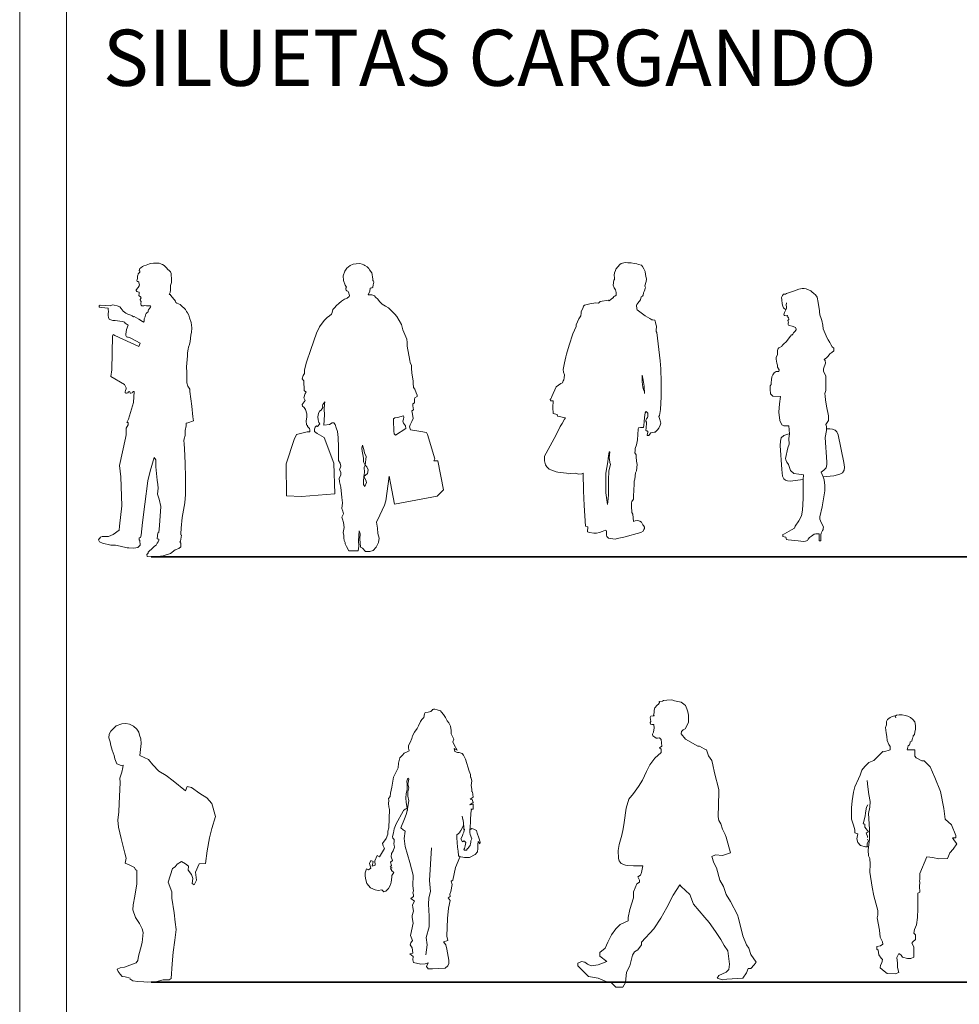
# Model space of a CAD drawing. Units: inches. Extents: x 1431 to 8631, y 1441 to 6707.
# Drawn here: x 3231 to 3783, y 4570 to 5149 of the extents above; entities that cross this region are included whole.
import ezdxf

# ---------------------------------------------------------------- set-up
doc = ezdxf.new("R2010")
doc.units = ezdxf.units.IN
doc.header["$MEASUREMENT"] = 0
doc.layers.add('a_PERS', color=7, linetype='Continuous', lineweight=0)
doc.layers.add('a_TEXTO', color=7, linetype='Continuous', lineweight=0)
doc.styles.add('CA_100_TEXTO', font='ARIAL.TTF', dxfattribs={"height": 20})

# ---------------------------------------------------------------- blocks, each defined once
blk = doc.blocks.new('ca_pers102')
at = {"layer": 'a_PERS'}
blk.add_line((-16.1, 93.78), (-15.05, 94.48), dxfattribs=at)
for points in [[(0.04, 152.45), (-0.98, 151.3), (-2.65, 150.79), (-4.44, 150.66), (-4.83, 149.89), (-5.21, 147.72), (-6.36, 146.56), (-7.13, 145.41), (-8.28, 142.85), (-9.18, 141.32), (-10.59, 139.02), (-11.87, 136.97), (-12.25, 135.3), (-13.28, 133), (-14.17, 131.21), (-14.17, 129.67), (-13.92, 128.91), (-13.72, 128.11)], [(22.18, 112.49), (22.18, 114.31), (21.57, 116.13), (19.38, 123.33), (18.05, 125.64), (17.32, 126.61), (15.62, 127.09), (14.65, 127.21), (13.04, 127.75), (12.72, 129.55), (14.51, 128.52), (12.59, 131.59), (11.82, 133.38), (12.46, 135.05), (10.92, 138.12), (10.8, 140.17), (10.41, 142.73), (9.52, 144.52), (8.49, 145.8), (7.6, 147.72), (6.44, 149.51), (5.29, 150.79), (4.65, 151.68), (2.73, 152.2), (1.32, 152.71), (0.42, 152.71), (-0.34, 152.45)], [(-13.72, 128.11), (-15.36, 127.34), (-16.63, 126.7), (-17.69, 125.64), (-19.28, 123.95), (-20.02, 120.99), (-20.34, 118.23), (-22.99, 112.62), (-23.94, 106.8), (-24.69, 103.31), (-25, 101.4), (-25.96, 100.13), (-25.74, 98.86)], [(-16.23, 80.92), (-17.4, 81.8), (-18.74, 82.89), (-16.55, 88.11), (-15.46, 90.66), (-14.98, 92.84), (-14.61, 95.51), (-14, 98.78), (-14.49, 101.57), (-14.49, 104.12), (-14, 106.43), (-14.61, 108.61), (-14, 111.4), (-14.61, 112.13), (-15.22, 110.31), (-14.98, 108.37), (-14.98, 105.46), (-15.46, 102.79), (-15.7, 100.6), (-15.46, 97.69), (-15.22, 95.63), (-14.85, 93.08)], [(23.03, 104), (23.03, 105.58), (22.66, 107.76), (23.03, 110.55), (22.42, 112.74)], [(-25.74, 98.86), (-25.85, 97.17), (-25.74, 95.16), (-25.32, 93.57), (-25.26, 93.6)], [(22.54, 93.81), (23.75, 93.93), (23.88, 96.84), (21.93, 96.36), (23.88, 97.81), (23.27, 99.63), (22.06, 99.75)], [(22.15, 99.74), (22.66, 100.12), (23.75, 100.97), (23.39, 104)], [(-25.26, 93.59), (-25.8, 82.91), (-26.28, 80.93), (-26.28, 79.09), (-27.37, 76.64), (-29.55, 73.65), (-29.07, 72.36), (-28.19, 70.72), (-31.17, 65.86), (-32.64, 66.66), (-33.97, 63.46), (-33.84, 60.93), (-35.44, 60.39), (-34.91, 63.06), (-36.24, 63.73), (-37.04, 62), (-36.38, 59.19), (-37.71, 58.13), (-38.91, 58.79), (-39.58, 56.53), (-39.71, 54.53), (-39.31, 52.26), (-38.65, 50.12), (-36.51, 47.59), (-33.84, 46.39), (-31.97, 45.99), (-29.84, 46.52), (-28.63, 45.32), (-27.43, 45.59), (-25.96, 47.32), (-24.76, 49.32), (-24.36, 50.92), (-23.96, 53.86), (-23.96, 54.79), (-23.29, 55.99), (-22.89, 56.66), (-24.23, 57.86), (-23.96, 57.86), (-24.76, 58.93), (-23.83, 59.33), (-24.9, 59.73), (-24.23, 60.79), (-24.76, 62.66), (-23.56, 63.73), (-24.36, 65.86), (-24.1, 67.86), (-23.16, 69.33), (-23.03, 69.87), (-22.6, 71.01), (-22.39, 71.49), (-22.4, 71.48)], [(-22.39, 71.43), (-22.53, 72.8), (-22.74, 73.42), (-22.53, 74.8), (-22.67, 75.97), (-23.43, 76.86), (-23.63, 77.82), (-22.94, 80.02), (-22.53, 82.36), (-21.5, 85.25), (-17.32, 92.61), (-17.06, 93.15)], [(-17.06, 93.15), (-16.1, 93.78)], [(22.09, 82.35), (22.21, 87.34), (22.53, 91.58), (22.91, 93.6)], [(18.11, 84.07), (18.2, 85.99), (17.35, 89.68)], [(17.91, 87.59), (18.29, 83.3), (18.42, 81.97), (18.67, 82.09)], [(18.21, 84.24), (16.5, 81.31), (15.93, 80.45), (16.06, 80.07)], [(18.67, 82.09), (18.32, 80.35), (17.82, 79.1), (17.57, 78.1), (16.57, 76.34), (17.57, 74.72), (18.57, 75.34), (19.57, 74.22), (19.2, 72.34), (18.7, 70.84), (18.32, 70.21), (18.82, 69.71), (19.83, 69.84), (20.58, 70.84), (20.95, 70.96), (21.33, 71.59), (21.7, 72.09), (22.08, 72.46), (22.21, 73.72), (22.46, 74.34), (22.46, 75.34), (22.96, 76.34), (22.08, 78.97), (21.83, 80.22), (21.83, 81.6), (21.95, 82.23)], [(21.76, 65.55), (24.95, 67.15), (26.43, 68.86), (26.55, 70.79), (26.66, 73.3), (26.77, 74.89), (27.68, 73.52), (28.03, 74.55), (27.11, 76.94), (26.09, 79.67), (25.75, 81.38), (24.27, 82.06), (23.01, 82.52), (22.22, 81.83)], [(-16.23, 80.92), (-16.75, 76.53), (-16.08, 71.84), (-13.4, 62.47), (-11.39, 55.11), (-11.61, 48.86), (-11.16, 45.96), (-11.61, 44.62), (-11.16, 43.51), (-11.16, 42.61), (-12.73, 41.28), (-10.72, 39.71), (-11.83, 37.71), (-11.61, 36.14), (-11.16, 33.91), (-12.06, 31.46), (-12.06, 30.12), (-11.39, 26.77), (-12.95, 19.63), (-11.83, 16.73), (-12.73, 15.39), (-13.17, 14.06), (-12.06, 12.27), (-11.83, 10.93), (-11.61, 9.15), (-13.4, 8.92), (-11.39, 7.36), (-11.61, 5.35), (-11.16, 3.79), (-6.92, 2.68), (-4.47, 2.9), (-2.6, 3.52), (-3.57, 1.34), (-2.68, 0), (0, 0), (3.57, 0.22), (7.37, 0.45), (8.93, 1.78), (9.6, 3.12), (9.43, 5.02)], [(16.06, 80.07), (14.13, 78.87), (14.13, 77.05), (14.36, 74.32), (14.7, 71.47), (15.04, 69.08), (15.15, 66.69), (15.61, 66.12), (18.68, 65.55), (21.76, 65.55)], [(-4.02, 8.26), (-3.13, 14.06), (-3.8, 18.52), (-2.01, 24.77), (-2.01, 31.01), (-2.46, 37.93), (-2.23, 41.72), (-1.34, 45.52), (-1.79, 51.99), (-0.67, 71.17)], [(16.08, 65.6), (13.4, 59.57), (11.83, 52.21), (10.94, 51.54), (11.39, 49.53), (10.72, 45.52), (10.05, 43.95), (10.27, 42.61), (9.15, 41.72), (10.27, 40.16), (9.38, 35.7), (8.71, 29.67), (8.26, 19.19), (8.93, 16.73), (6.48, 15.84), (7.81, 14.06), (8.26, 11.6), (9.43, 5.02)]]:
    blk.add_lwpolyline(points, dxfattribs=at)
blk = doc.blocks.new('ca_pers103')
at = {"layer": 'a_PERS'}
for points in [[(2.27, 151.55), (0.71, 151.21), (-0.51, 150.54), (-2.07, 149.43), (-2.63, 148.32), (-2.74, 146.32), (-3.18, 144.76), (-2.96, 141.65), (-2.52, 139.42), (-2.29, 136.98), (-1.29, 134.75), (-0.62, 133.53), (-0.62, 131.54), (-4.23, 130.46), (-4.78, 130.62), (-10.19, 125.21), (-13.02, 124.04), (-15.49, 121.84), (-17.14, 119.64), (-18.24, 116.62), (-19.1, 114.46)], [(13.04, 139.74), (13.84, 140.54), (14.06, 141.98), (14.28, 143.65), (14.28, 145.87), (13.95, 148.1), (12.84, 149.43), (11.5, 150.66), (9.83, 151.32), (8.28, 151.77), (6.5, 152.1), (4.72, 152.1), (3.27, 151.99), (2.49, 151.43), (2.71, 150.43)], [(11.28, 136.31), (12.17, 136.64), (12.39, 137.64), (12.61, 138.42), (12.95, 139.2), (13.04, 139.74)], [(-14.12, 113.6), (-13.57, 109.76), (-13.02, 105.36), (-12.19, 101.25), (-12.47, 97.95), (-13.29, 94.11), (-13, 91.18), (-12.74, 84.77), (-12.74, 81.2), (-12.74, 79.01), (-13.46, 72.58), (-13.32, 69.33), (-12.5, 67.68), (-12.22, 64.39), (-12.5, 59.72), (-11.12, 50.93), (-10.03, 45.72), (-7.83, 37.2), (-7.83, 34.46), (-8.1, 32.81), (-6.73, 25.67), (-6.46, 21.55), (-5.08, 18.81), (-4.81, 17.44), (-6.18, 16.34), (-8.38, 16.06), (-8.38, 14.41), (-7.55, 13.87), (-7.28, 11.12), (-5.91, 9.2), (-5.08, 8.37), (-5.36, 6.45), (-6.18, 5.08), (-6.46, 3.43), (-3.98, 1.51), (-2.33, 0.14), (2.33, -0.14), (4.53, 0.69), (3.71, 3.71), (3.71, 6.18), (3.43, 9.47), (4.53, 11.94), (5.91, 10.85), (6.73, 9.75), (9.75, 8.92), (11.67, 8.92), (13.32, 9.75), (13.32, 15.79), (12.22, 17.98), (12.77, 18.81), (14.42, 20.18), (14.42, 22.93), (13.32, 23.75), (13.87, 25.95), (14.97, 28.69), (15.52, 33.09), (15.79, 38.03), (15.79, 43.24), (15.79, 47.36), (16.89, 47.91), (16.62, 51.48), (16.89, 53.68), (16.62, 54.5), (16.89, 55.33), (16.89, 58.9), (21.01, 68.78), (24.61, 68.27), (27.9, 67.44), (33.12, 67.72), (33.67, 69.09), (34.5, 71.01), (36.42, 73.21), (38.62, 76.23), (37.24, 78.15), (36.14, 79.8), (38.07, 79.8), (38.07, 81.17), (35.59, 87.49), (31.75, 90.78), (30.93, 97.13), (29.01, 107.01), (25.71, 115.25), (22.97, 121.56), (19.39, 125.13), (18.02, 125.13), (14.72, 126.78), (13.9, 127.88), (13.9, 131.64), (9.54, 131.64), (10.06, 133.97), (10.83, 134.53), (11.17, 135.64), (11.26, 136.3)], [(-19.1, 114.46), (-21.26, 109.76), (-22.08, 106.74), (-22.91, 101.52), (-23.18, 97.4), (-23.18, 90.81), (-22.08, 87.24), (-21.26, 84.5), (-21.26, 82.85), (-19.61, 82.3)], [(-14.65, 82.8), (-14.39, 82.85), (-13.29, 83.4), (-15.49, 86.14), (-15.49, 87.79), (-16.31, 88.07), (-15.77, 90.26), (-15.22, 92.73), (-14.94, 94.38), (-14.67, 96.85), (-14.39, 97.95), (-13.57, 99.32)], [(-19.61, 82.3), (-20.16, 79.28), (-19.61, 77.08), (-17.96, 75.44), (-14.94, 74.61), (-13.84, 74.61), (-14.12, 75.16), (-14.12, 76.53), (-13.29, 77.91), (-13.84, 79.01)], [(-14.67, 82.85), (-13.84, 80.65), (-13.84, 80.1)]]:
    blk.add_lwpolyline(points, dxfattribs=at)

msp = doc.modelspace()

# ---------------------------------------------------------------- linework, layer by layer
at = {"layer": 'a_PERS'}
for points in [[(3278.12, 4981.16), (3284, 4980.86), (3285.34, 4981.45), (3286.3, 4981.16), (3288.16, 4980.71), (3289.72, 4980.19), (3290.54, 4979.22), (3291.73, 4977.74), (3293.14, 4976.55), (3294.41, 4975.88), (3296.12, 4975.29), (3296.94, 4974.92), (3297.75, 4974.4), (3298.2, 4974.62), (3300.88, 4973.06), (3303.03, 4971.65), (3303.63, 4971.27), (3304, 4971.72), (3304, 4973.13), (3304.52, 4974.4), (3304.74, 4975.51), (3305.19, 4976.33), (3305.71, 4976.85), (3306.38, 4977.29), (3306.31, 4977.81), (3306.53, 4978.48), (3307.2, 4979.22), (3307.79, 4980.04), (3307.87, 4980.49), (3307.79, 4980.79), (3306.27, 4980.86), (3305.27, 4980.82), (3304.47, 4980.9), (3303.7, 4980.86), (3303.05, 4980.78), (3302.48, 4980.86), (3302.36, 4980.97), (3302.13, 4981.28), (3302.02, 4981.85), (3301.98, 4982.5), (3302.13, 4983.04), (3302.21, 4983.31), (3301.9, 4983.77), (3301.71, 4984.26), (3301.68, 4984.61), (3301.98, 4985.1), (3302.21, 4985.33), (3302.1, 4985.56), (3302.02, 4985.91), (3301.64, 4986.21), (3301.18, 4986.48), (3300.95, 4986.86), (3300.87, 4987.21), (3301.14, 4987.71), (3301.14, 4988.13), (3301.1, 4988.55), (3301.1, 4988.85), (3300.3, 4988.97), (3299.72, 4989.24), (3299.22, 4989.77), (3299.38, 4990.12), (3300.45, 4991.51), (3301.02, 4992.62), (3301.23, 4993.07), (3300.87, 4994.33), (3300.91, 4994.95), (3300.45, 4995.11), (3299.95, 4995.11), (3299.68, 4995.41), (3299.72, 4995.76), (3299.87, 4996.06), (3299.99, 4997.02), (3300.1, 4997.82), (3300.1, 4998.28), (3300.26, 4998.74), (3300.41, 4999.13), (3300.56, 4999.7), (3300.87, 5000), (3301.37, 5000.62), (3301.49, 5001.25), (3301.02, 5001.56), (3301.21, 5002.18), (3301.52, 5002.8), (3301.98, 5003.23), (3303, 5003.88), (3303.72, 5004.31), (3305.11, 5004.69), (3307.19, 5005.56), (3307.87, 5005.72), (3309.57, 5005.96), (3310.44, 5005.96), (3311.58, 5005.9), (3312.73, 5005.81), (3313.7, 5005.53), (3314.19, 5005.29), (3314.86, 5005.01), (3315.68, 5004.47), (3316.28, 5003.95), (3317.05, 5003.18), (3317.94, 5002.21), (3318.66, 5001.47), (3319.4, 5000.87), (3319.85, 4999.86), (3320.12, 4995.8), (3319.97, 4994.49), (3319.49, 4992.79), (3319.39, 4991.39), (3319.39, 4990.03), (3319.24, 4988.62), (3318.76, 4987.4), (3319.19, 4987.4), (3319.58, 4986.92), (3322.31, 4983.45), (3322.51, 4982.67), (3323.24, 4982.43), (3324.16, 4981.94), (3325.18, 4981.51), (3326.3, 4980.44), (3327.42, 4979.52), (3328.24, 4978.64), (3328.92, 4977.52), (3329.51, 4976.7), (3330.28, 4975.24), (3330.72, 4973.79), (3331.64, 4971.05), (3331.77, 4969.35), (3332.05, 4967.85), (3331.77, 4965.2), (3331.5, 4963.71), (3331.16, 4961.6), (3331.03, 4959.9), (3330.62, 4958), (3330.07, 4956.57), (3329.8, 4955.28), (3329.39, 4953.24), (3329.53, 4951.34), (3328.85, 4944.91), (3328.99, 4941.58), (3329.05, 4935.53), (3329.67, 4933.49), (3330.75, 4931.86), (3330.89, 4930.5), (3332.04, 4921.9), (3332.59, 4915.65), (3333.06, 4913.2), (3329.73, 4912.12), (3328.64, 4911.85), (3328.64, 4910.31), (3328.17, 4907.53), (3328.17, 4904.61), (3327.49, 4902.7), (3327.21, 4901.62), (3327.42, 4899.71), (3327.76, 4896.79), (3328.03, 4888.34), (3328.37, 4879.72), (3328.3, 4869.9), (3327.9, 4865.01), (3326.33, 4856.42), (3325.78, 4850.1), (3325.58, 4846.84), (3325.51, 4846.13), (3325.85, 4846.07), (3325.44, 4842.46), (3324.89, 4842.19), (3325.51, 4841.38), (3325.51, 4839.07), (3324.28, 4838.12), (3322.24, 4837.37), (3319.39, 4835.19), (3315.17, 4833.9), (3310.68, 4833.22), (3305.72, 4833.5), (3305.65, 4834.65), (3305.99, 4835.06), (3306.4, 4835.47), (3306.4, 4836.08), (3306.94, 4836.62), (3308.44, 4837.91), (3310, 4839.54), (3311.09, 4840.22), (3311.57, 4841.31), (3312.18, 4842.19), (3312.52, 4843.01), (3312.52, 4843.69), (3311.57, 4843.89), (3312.11, 4847.43), (3312.52, 4847.56), (3313.06, 4851.64), (3313.87, 4862.89), (3312.85, 4867.1), (3311.9, 4870.09), (3312.17, 4873.69), (3311.97, 4875.73), (3311.63, 4878.38), (3310.88, 4886.23), (3310.81, 4890.24), (3309.93, 4891.6), (3307.55, 4883.58), (3306.05, 4878.01), (3304.41, 4864.24), (3302.98, 4853.51), (3302.23, 4846.05), (3301.89, 4844.55), (3301.07, 4844.49), (3301.07, 4843.33), (3301.48, 4842.86), (3301.69, 4840.14), (3300.26, 4838.78), (3297.88, 4838.37), (3294.89, 4838.58), (3293.93, 4838.64), (3289.87, 4839.53), (3287.15, 4840.08), (3284.33, 4840.08), (3279.55, 4841.27), (3277.82, 4842.03), (3277.27, 4842.79), (3277.16, 4843.33), (3277.6, 4843.77), (3278.03, 4844.31), (3278.25, 4844.85), (3279.23, 4845.18), (3283.03, 4845.29), (3285.74, 4846.37), (3289.22, 4848.98), (3289.54, 4851.36), (3290.96, 4863.19), (3290.3, 4880.28), (3289.54, 4886.9), (3293.02, 4902.96), (3293.45, 4904.91), (3293.34, 4907.74), (3293.45, 4908.82), (3294.65, 4910.88), (3294.54, 4912.18), (3293.86, 4912.21), (3294.84, 4914.23), (3297.7, 4924.06), (3298.19, 4930.51), (3297.63, 4930.44), (3297.21, 4930.09), (3296.93, 4929.74), (3296.24, 4929.4), (3295.82, 4929.54), (3295.47, 4930.23), (3295.26, 4930.44), (3294.84, 4930.16), (3294.42, 4929.74), (3293.66, 4929.4), (3293.24, 4929.4), (3292.89, 4929.67), (3292.82, 4930.3), (3293.1, 4931.07), (3293.45, 4931.97), (3293.38, 4932.6), (3293.17, 4932.95), (3292.4, 4934.62), (3284.31, 4939.36), (3285.07, 4943.16), (3285.35, 4963.1), (3285.77, 4964.01), (3286.74, 4963.45), (3300.83, 4956.97), (3301.67, 4958.92), (3296.24, 4961.73), (3295.3, 4962.26), (3294.54, 4962.31), (3294.18, 4962.4), (3293.64, 4962.53), (3293.28, 4963.29), (3293.24, 4964.06), (3293.64, 4966.88), (3294.54, 4969.52), (3292.92, 4970.53), (3292.35, 4971.15), (3291.22, 4971.59), (3289.66, 4971.72), (3288.34, 4971.91), (3286.9, 4972.09), (3285.58, 4972.22), (3283.76, 4972.72), (3283.38, 4972.97), (3283.07, 4973.97), (3282.88, 4975.1), (3282.76, 4975.85), (3282.76, 4976.48), (3283.01, 4977.11), (3282.94, 4977.67), (3282.88, 4978.42), (3282.76, 4979.05), (3282.76, 4979.49), (3278.87, 4979.8), (3277.8, 4979.99), (3277.49, 4980.3), (3277.49, 4980.74), (3278.12, 4981.16)], [(3409.85, 4903.36), (3415.53, 4888.27), (3416.06, 4870.33), (3396.44, 4868.75), (3387.69, 4869.1), (3387.51, 4887.92), (3392.24, 4902.27), (3393.47, 4905.18), (3399.86, 4906.71), (3401.43, 4906.71), (3401.43, 4907.95), (3401.26, 4908.74), (3400.03, 4909.88), (3400.03, 4910.4), (3399.41, 4910.89), (3399.24, 4913.17), (3399.59, 4915.44), (3399.5, 4917.28), (3398.8, 4919.91), (3398.01, 4921.13), (3397.14, 4921.83), (3396.88, 4922.79), (3398.54, 4925.16), (3397.93, 4926.73), (3398.54, 4929.36), (3399.15, 4930.14), (3398.1, 4931.11), (3397.92, 4936.75), (3396.79, 4937.97), (3397.4, 4939.9), (3398.27, 4940.95), (3398.19, 4943.22), (3399.41, 4947.69), (3402.04, 4955.12), (3405.24, 4964.64), (3406.97, 4968.53), (3409.78, 4972.23), (3411.52, 4973.97), (3412.84, 4974.94), (3414.17, 4975.92), (3414.44, 4976.96), (3414.86, 4978.56), (3415.77, 4979.67), (3416.95, 4980.99), (3418.34, 4982.24), (3419.94, 4983.49), (3421.68, 4984.67), (3423.35, 4985.37), (3424.53, 4986.34), (3424.74, 4986.97), (3424.18, 4988.91), (3423.97, 4989.26), (3423.07, 4989.54), (3422.72, 4990.09), (3422.44, 4990.65), (3422.51, 4991.27), (3422.86, 4991.76), (3422.16, 4992.94), (3421.05, 4995.74), (3420.98, 4998.52), (3421.89, 5001.16), (3423.14, 5002.9), (3425.02, 5004.43), (3426.76, 5005.33), (3428.63, 5005.54), (3430.72, 5005.68), (3432.11, 5005.33), (3433.02, 5004.99), (3433.78, 5004.5), (3435.1, 5003.67), (3436.01, 5002.76), (3436.49, 5001.93), (3437.74, 5000.26), (3438.09, 4999.22), (3438.23, 4997.69), (3438.3, 4996.72), (3438.3, 4995.53), (3438.72, 4995.53), (3438.93, 4994.7), (3438.65, 4993.1), (3438.37, 4991.78), (3437.74, 4991.3), (3436.91, 4991.23), (3436.7, 4989.49), (3435.59, 4987.33), (3437.88, 4987.33), (3439.41, 4986.71), (3440.04, 4985.94), (3441.29, 4984.69), (3442.26, 4983.3), (3443.79, 4981.77), (3445.74, 4980.66), (3447.55, 4979.62), (3449.15, 4978.09), (3451.3, 4975.87), (3452.49, 4974.62), (3455.23, 4969.78), (3456.06, 4966.79), (3458.36, 4961.3), (3458.5, 4959.22), (3458.5, 4957.06), (3460.1, 4948.61), (3460.38, 4947.5), (3461.14, 4945.7), (3461.14, 4943.89), (3461.28, 4941.39), (3461.63, 4938.88), (3462.12, 4936.8), (3462.12, 4935.34), (3462.19, 4932.84), (3463.02, 4931.8), (3463.93, 4929.74), (3464.41, 4928.21), (3464.48, 4927.52), (3463.02, 4926.68), (3462.81, 4925.99), (3462.88, 4924.94), (3462.95, 4923.76), (3461.98, 4923.14), (3461.84, 4922.09), (3462.05, 4920.84), (3462.26, 4919.66), (3461.28, 4919.04), (3461.63, 4917.16), (3462.05, 4914.56), (3461.35, 4912.89), (3460.8, 4911.64), (3460.38, 4910.95), (3460.03, 4909.77), (3460.59, 4907.96), (3466.5, 4906.85), (3469.98, 4906.29), (3470.53, 4905.25), (3474.87, 4890.89), (3474.33, 4889.8), (3476.51, 4889.66), (3479.91, 4872.64), (3476.1, 4868.96), (3451.16, 4864.33), (3448.02, 4880.67), (3447.34, 4876.18), (3446.11, 4866.1), (3445.29, 4863.65), (3442.57, 4857.79), (3440.52, 4853.71), (3441.04, 4850.05), (3441.39, 4847.08), (3442.09, 4844.28), (3441.74, 4841.65), (3440.25, 4838.94), (3438.5, 4837.01), (3436.66, 4836.49), (3434.12, 4836.49), (3432.29, 4838.33), (3431.15, 4839.03), (3430.71, 4843.84), (3430.97, 4846.81), (3430.62, 4847.95), (3430.45, 4848.65), (3430.01, 4842.61), (3430.1, 4839.46), (3429.75, 4836.84), (3424.32, 4836.84), (3422.83, 4839.29), (3422.13, 4840.86), (3422.13, 4841.65), (3421.52, 4842.96), (3421.43, 4844.36), (3421.25, 4845.85), (3420.99, 4847.51), (3421.6, 4850.58), (3421.08, 4853.55), (3420.55, 4855.39), (3420.2, 4856.61), (3421.08, 4858.63), (3420.73, 4860.2), (3420.2, 4861.6), (3420.47, 4865.01), (3420.11, 4868.16), (3419.5, 4874.15), (3418.8, 4877.39), (3418.54, 4879.49), (3419.67, 4881.24), (3419.5, 4883.07), (3418.89, 4884.47), (3419.59, 4886.49), (3419.15, 4888.41), (3418.19, 4889.81), (3418.27, 4897.64), (3418.09, 4903.33), (3417.65, 4906.92), (3416.78, 4909.1), (3416.25, 4911.12), (3415.38, 4911.99), (3414.49, 4912.11), (3412.83, 4911.06), (3409.59, 4910.71), (3410.02, 4916.66), (3409.85, 4920.16), (3409.94, 4923.05), (3410.2, 4924.36), (3408.97, 4922.78), (3408.71, 4922), (3408.97, 4921.03), (3408.01, 4919.55), (3407.13, 4918.85), (3406.52, 4917.62), (3406, 4915.52), (3406.26, 4913.86), (3406.7, 4912.28), (3407.31, 4911.41), (3405.82, 4909.83), (3405.29, 4910.18), (3404.51, 4909.4), (3404.07, 4908.35), (3404.16, 4907.03), (3405.73, 4905.72), (3409.85, 4903.36)], [(3562.82, 4981.15), (3565.86, 4982.04), (3569.51, 4982.59), (3571.09, 4982.32), (3571.09, 4982.32), (3571.99, 4983.35), (3576.95, 4984.18), (3577.29, 4983.69), (3579.5, 4985.41), (3579.91, 4985.57), (3579.86, 4986.06), (3580.39, 4986.55), (3580.93, 4986.64), (3581.32, 4987.08), (3581.46, 4987.74), (3581.32, 4988.71), (3581.01, 4990.22), (3580.26, 4991.32), (3579.69, 4992.96), (3580.04, 4995.94), (3580.4, 4996.34), (3580.4, 4997.27), (3580.22, 4998.77), (3580.48, 5000.1), (3580.93, 5001.6), (3581.19, 5002.4), (3583.5, 5005.15), (3584.34, 5005.69), (3585.84, 5006.13), (3587, 5006.22), (3588.32, 5006.17), (3589.56, 5006.17), (3590.23, 5006.13), (3591.95, 5005.77), (3593.46, 5005.42), (3594.56, 5005.11), (3596.25, 5004.62), (3596.95, 5003.83), (3597.66, 5002.59), (3598.42, 5000.91), (3598.72, 4999.23), (3598.9, 4998.17), (3599.17, 4996.49), (3599.08, 4995.03), (3598.28, 4992.54), (3598.53, 4992.05), (3598.56, 4991.66), (3598.53, 4991.16), (3598.28, 4990.13), (3597.89, 4989.21), (3597.5, 4988.43), (3597.18, 4987.16), (3596.97, 4986.55), (3596.54, 4986.2), (3596.15, 4986.02), (3595.72, 4984.38), (3594.91, 4983.38), (3594.13, 4982.46), (3593.63, 4981.68), (3593.34, 4981.19), (3593.34, 4981.05), (3593.45, 4980.44), (3593.56, 4979.8), (3593.63, 4978.99), (3593.66, 4978.39), (3598.46, 4974.89), (3601.19, 4973.37), (3601.76, 4972.98), (3602.44, 4972.66), (3603, 4972.48), (3604.07, 4972.34), (3604.28, 4971.84), (3604.53, 4970.95), (3604.71, 4969.96), (3605.06, 4968.9), (3605.06, 4968.12), (3604.85, 4967.09), (3604.88, 4965.64), (3605.27, 4965.07), (3607.2, 4948.56), (3607.59, 4943.7), (3607.88, 4935.93), (3607.87, 4927.24), (3607.48, 4919.96), (3606.9, 4916.26), (3606.5, 4915.75), (3606.9, 4914.58), (3607.42, 4912.54), (3607.62, 4911.78), (3607.5, 4911.18), (3607.26, 4910.57), (3606.54, 4908.96), (3605.61, 4907.87), (3604.97, 4907.19), (3604.33, 4906.63), (3603.77, 4906.55), (3602.64, 4906.31), (3601.68, 4906.11), (3601, 4905.11), (3600.56, 4904.67), (3600.07, 4904.51), (3599.83, 4904.59), (3599.67, 4904.75), (3599.75, 4905.75), (3599.99, 4906.39), (3600.11, 4906.59), (3599.99, 4907.07), (3599.71, 4907.19), (3599.43, 4907.39), (3599.03, 4907.47), (3598.87, 4907.47), (3598.79, 4907.71), (3598.79, 4908.2), (3599.03, 4908.56), (3599.15, 4912.41), (3598.91, 4912.97), (3598.87, 4913.53), (3599.27, 4914.37), (3599.75, 4915.09), (3600.07, 4915.82), (3600.11, 4917.7), (3599.27, 4918.5), (3598.95, 4918.78), (3598.75, 4918.58), (3598.47, 4917.82), (3598.31, 4916.54), (3598.03, 4915.13), (3597.87, 4912.53), (3597.63, 4910.68), (3597.55, 4909.28), (3595.7, 4909.24), (3594.74, 4909.16), (3594.46, 4909.04), (3594.42, 4908.4), (3593.89, 4902.07), (3593.42, 4899.01), (3592.63, 4896.96), (3592.48, 4895.79), (3592.32, 4894.45), (3593.11, 4893.19), (3593.11, 4892.09), (3593.18, 4891.54), (3593.42, 4890.13), (3593.42, 4889.42), (3593.73, 4887.46), (3593.28, 4883.85), (3592.83, 4882.59), (3592.32, 4878.91), (3592.02, 4877.75), (3592.07, 4875.98), (3591.6, 4868.92), (3591.53, 4867.15), (3590.54, 4865.74), (3590.4, 4865.1), (3590.33, 4863.13), (3590.61, 4859.31), (3591.24, 4858.39), (3591.63, 4854.13), (3592.62, 4854.44), (3594.08, 4854.63), (3595.26, 4854.26), (3596.21, 4853.72), (3596.71, 4852.95), (3597.07, 4852.08), (3597.53, 4851.63), (3598.12, 4850.77), (3597.98, 4849.86), (3597.76, 4849.27), (3597.35, 4848.41), (3595.94, 4847.55), (3585.84, 4844.88), (3583.94, 4844.49), (3581.9, 4844.05), (3580.82, 4843.67), (3576.95, 4844.18), (3575.87, 4845.19), (3575.74, 4846.02), (3575.68, 4847.29), (3575.68, 4848.11), (3575.55, 4848.81), (3575.23, 4848.94), (3573.2, 4848.11), (3571.61, 4847.54), (3569.77, 4847.1), (3568.37, 4847.1), (3565.76, 4847.67), (3565.19, 4847.73), (3564.62, 4847.92), (3564.81, 4850.91), (3563.41, 4851.35), (3562.67, 4863.37), (3562.27, 4872.14), (3562.07, 4882.51), (3561.17, 4882.01), (3559.37, 4881.91), (3557.28, 4882.41), (3554.58, 4882.21), (3553.59, 4882.11), (3552.19, 4882.41), (3547.2, 4883.11), (3546.1, 4883.31), (3544.61, 4883.9), (3542.91, 4884.4), (3542.11, 4884.9), (3540.62, 4886.1), (3539.82, 4887.39), (3539.22, 4889.69), (3539.32, 4892.48), (3540.32, 4894.17), (3544.87, 4902.92), (3547.19, 4906.92), (3548.55, 4909.8), (3549.75, 4911.71), (3551.11, 4914.11), (3551.59, 4914.99), (3546.95, 4915.95), (3546.63, 4916.91), (3544.31, 4917.47), (3544.27, 4921.04), (3544.37, 4925.04), (3543.35, 4924.89), (3542.73, 4925.04), (3542.53, 4925.71), (3543.09, 4926.22), (3543.4, 4926.84), (3543.5, 4927.5), (3546.12, 4933.22), (3548.95, 4935.22), (3549.77, 4935.58), (3550.08, 4936.2), (3550.23, 4936.71), (3550.69, 4937.38), (3550.85, 4938.41), (3551.05, 4940.31), (3550.54, 4941.72), (3550.18, 4943.36), (3551.06, 4947.36), (3551.78, 4950.75), (3552.29, 4952.49), (3553.84, 4957.71), (3555.99, 4964.38), (3557.8, 4968.62), (3557.8, 4969.54), (3559.39, 4973.24), (3560.67, 4974.98), (3560.88, 4976.47), (3560.83, 4977.45), (3561.8, 4979.19), (3562.27, 4980.58), (3562.82, 4981.15)], [(3681.19, 4844.86), (3681.43, 4843.55), (3682.46, 4843.23), (3688.41, 4842.6), (3691.42, 4842.32), (3692.69, 4842.44), (3693.76, 4842.96), (3694.32, 4843.75), (3695.03, 4844.62), (3696.14, 4845.49), (3696.9, 4846.09), (3697.85, 4846.52), (3698.76, 4846.8), (3699.79, 4846.88), (3700.74, 4846.72), (3700.68, 4842.6), (3701.71, 4842.68), (3701.71, 4846.13), (3701.95, 4847.12), (3702.66, 4848.82), (3703.02, 4849.3), (3703.14, 4849.97), (3703.22, 4850.92), (3702.5, 4852.27), (3701.51, 4854.49), (3701.19, 4855.36), (3701.12, 4856.75), (3702.39, 4862.76), (3704.05, 4872.08), (3704.14, 4875.11), (3703.58, 4878.48), (3703.06, 4880.34), (3701.91, 4882.97), (3703.55, 4884.14), (3704.79, 4885.54), (3705.18, 4887.48), (3705.26, 4888.87), (3704.32, 4903.36), (3704.95, 4907.47), (3705.1, 4909.8), (3704.71, 4911.12), (3706.11, 4913.45), (3706.27, 4916.17), (3705.1, 4921.89), (3704.4, 4925.54), (3704.25, 4927.79), (3704.01, 4929.34), (3704.64, 4930.97), (3704.71, 4939.51), (3703.24, 4942.31), (3703.23, 4943.82), (3703.7, 4944.99), (3704.01, 4946), (3704.48, 4947.01), (3704.32, 4948.72), (3703.7, 4949.26), (3704.94, 4950.19), (3705.95, 4951.28), (3707.04, 4952.52), (3708.13, 4953.37), (3709.29, 4954.38), (3709.29, 4955.86), (3708.44, 4956.79), (3707.59, 4958.11), (3706.96, 4959.2), (3705.95, 4960.75), (3705.02, 4962.54), (3704.79, 4963.08), (3703.04, 4967.36), (3702.89, 4969.5), (3702.24, 4972.2), (3701.84, 4973.44), (3701.19, 4975.54), (3700.84, 4977.23), (3700.84, 4977.88), (3700.16, 4982.67), (3699.44, 4985.83), (3698.52, 4987.19), (3697.6, 4988.07), (3696.44, 4989.11), (3695.76, 4989.63), (3694.4, 4990.27), (3693.08, 4990.75), (3691.84, 4990.95), (3690.64, 4990.91), (3688.73, 4990.6), (3687.28, 4990.1), (3685.54, 4989.43), (3683.3, 4988.59), (3681.57, 4988.09), (3680.84, 4987.64), (3679.78, 4987.58), (3679.22, 4986.97), (3678.6, 4985.79), (3678.77, 4984.28), (3678.94, 4981.99), (3679.27, 4980.59), (3679.83, 4979.53), (3681.2, 4978.54)], [(3681.61, 4982.54), (3681.39, 4981.14), (3681.5, 4980.24), (3681.42, 4979.4), (3681.18, 4978.46), (3680.31, 4976.9), (3680.17, 4976.32), (3679.99, 4975.78), (3680.13, 4975.35), (3680.28, 4975.17), (3680.57, 4975.03), (3681.29, 4974.88), (3681.54, 4974.99), (3681.9, 4975.03), (3682.08, 4974.85), (3682.22, 4974.6), (3682.29, 4974.2), (3682.29, 4973.98), (3682.65, 4973.91), (3682.8, 4972.76), (3682.44, 4972.33), (3682.33, 4972.12), (3682.58, 4971.54), (3682.62, 4971.29), (3682.44, 4970.68), (3682.44, 4970.39), (3682.44, 4969.89), (3682.62, 4969.49), (3683.01, 4969.28), (3684.85, 4968.86), (3686.36, 4968.29), (3686.9, 4968.04), (3687.19, 4967.18), (3687.22, 4966.67), (3686.32, 4965.63), (3685.6, 4964.88), (3685.14, 4964.08), (3684.71, 4963.65), (3684.49, 4963.8), (3683.81, 4962.97), (3681.22, 4959.73), (3679.95, 4958.4), (3679.04, 4957.48), (3678.68, 4956.85), (3677.84, 4956.5), (3676.92, 4956.21), (3676.36, 4955.37), (3676.22, 4954.52), (3676.15, 4953.75), (3676.15, 4952.83), (3676.15, 4952.13), (3675.44, 4950.51), (3675.37, 4949.39), (3675.58, 4948.26), (3675.79, 4947.2), (3676.15, 4946.01), (3676.22, 4944.74), (3677.27, 4943.16), (3677.06, 4942.18), (3675.37, 4942.18), (3674.17, 4941.33), (3673.54, 4940.28), (3672.97, 4939.15), (3672.62, 4937.32), (3672.55, 4935.84), (3672.41, 4934.64), (3671.99, 4933.8), (3671.84, 4931.76), (3672.06, 4929.08), (3673.39, 4927.68), (3678.05, 4927.53), (3677.49, 4923.2), (3677.06, 4918.35), (3677.56, 4913.49), (3678.76, 4910.88), (3679.95, 4910.25), (3682.91, 4910.18), (3683.2, 4905.49), (3682.21, 4905.35), (3679.96, 4904.64), (3678.33, 4903.17), (3677.98, 4901.34), (3677.77, 4898.73), (3678.76, 4884.55), (3679.18, 4880.68), (3679.89, 4879.2), (3680.87, 4878.36), (3682.07, 4877.87), (3683.62, 4877.72), (3691.23, 4878.78), (3691.23, 4867.62), (3690.95, 4860.73), (3690.39, 4857.35), (3688.84, 4854.53), (3686.62, 4851.25), (3686.21, 4850.12), (3684.49, 4849.22), (3681.78, 4847.5), (3680.33, 4846.82), (3679.33, 4846.46), (3679.29, 4845.28), (3680.1, 4844.96), (3681.19, 4844.86)], [(3596.64, 4940.07), (3596.7, 4936.19), (3596.99, 4933.02), (3597.4, 4931.72), (3598.05, 4930.25), (3598.11, 4929.25), (3597.85, 4933.65), (3597.29, 4937.13), (3596.64, 4940.07)], [(3456.23, 4916.17), (3453.13, 4915.22), (3451.38, 4915.06), (3450.59, 4914.43), (3450.59, 4913.47), (3450.67, 4907.2), (3450.83, 4905.53), (3451.78, 4904.82), (3457.74, 4908.71), (3457.66, 4910.3), (3456.47, 4911.8), (3456.07, 4913.08), (3456.47, 4914.19), (3456.63, 4915.38), (3456.37, 4916.22)], [(3703.06, 4880.34), (3709.3, 4880.91), (3712.81, 4881.89), (3714.46, 4882.66), (3715.39, 4884.16), (3715.6, 4885.91), (3715.18, 4888.65), (3711.83, 4904.99), (3711.16, 4906.79), (3710.13, 4907.67), (3708.63, 4908.29), (3706.92, 4908.44), (3705.02, 4908.57)], [(3691.23, 4878.78), (3691.41, 4881.53), (3688.76, 4881.79), (3685.88, 4882.19), (3683.89, 4883.96), (3682.76, 4887.54), (3681.73, 4888.94), (3681.06, 4890.23), (3680.9, 4891), (3682.3, 4897.25), (3683.07, 4899.57), (3682.97, 4902.8), (3683.2, 4905.49)], [(3577.22, 4894.94), (3576.92, 4892.35), (3576.74, 4891.03), (3576.5, 4889.06), (3575.36, 4882.46), (3575.24, 4876.83), (3575.42, 4870.82), (3576.32, 4863.99), (3576.56, 4865.55), (3576.8, 4869.51), (3576.86, 4874.54), (3576.92, 4878.43), (3577, 4883.83), (3578, 4887.48), (3577.7, 4888.74), (3577.4, 4890.48), (3577.34, 4891.56), (3577.64, 4894.9), (3577.22, 4894.94)], [(3295.62, 4585.21), (3297.39, 4584.17), (3300.21, 4583.73), (3303.76, 4583.43), (3305.83, 4583.29), (3310.57, 4583.43), (3313.09, 4584.17), (3315.16, 4584.62), (3318.71, 4584.76), (3319.89, 4585.5), (3320.49, 4594.08), (3321.08, 4601.03), (3321.97, 4607.99), (3322.71, 4614.35), (3322.26, 4618.49), (3321.67, 4623.96), (3320.34, 4632.63), (3320.34, 4636.47), (3318.12, 4642.09), (3320.64, 4650.08), (3322.27, 4651.12), (3323.45, 4652.6), (3325.97, 4654.22), (3328.34, 4652.89), (3329.97, 4651.41), (3329.82, 4649.19), (3331.89, 4646.68), (3332.63, 4644.31), (3332.19, 4641.36), (3333.37, 4640.47), (3334.7, 4643.28), (3334.11, 4648.01), (3336.33, 4652.89), (3339.98, 4653.09), (3341.04, 4660.52), (3342.37, 4668.22), (3343.7, 4673.53), (3345.83, 4680.7), (3343.7, 4688.39), (3340.78, 4691.58), (3336.79, 4694.23), (3331.75, 4697.68), (3329.36, 4698.21), (3328.29, 4695.82), (3321.12, 4701.66), (3316.87, 4704.85), (3312.62, 4707.24), (3309.17, 4710.95), (3306.51, 4714.14), (3301.46, 4716.53), (3302.23, 4723.48), (3302.1, 4726.35), (3301.32, 4728.44), (3300.93, 4730.14), (3299.62, 4732.09), (3297.79, 4733.79), (3295.44, 4734.97), (3293.22, 4735.36), (3290.87, 4735.23), (3287.6, 4733.92), (3286.16, 4732.62), (3284.47, 4730.92), (3283.42, 4729.09), (3283.16, 4726.87), (3283.94, 4724.65), (3284.47, 4722.44), (3285.25, 4719.69), (3286.29, 4716.56), (3286.82, 4714.47), (3287.86, 4711.6), (3290.48, 4710.69), (3291.65, 4710.82), (3291.39, 4709.38), (3290.87, 4706.77), (3289.69, 4703.25), (3289.95, 4700.64), (3289.24, 4688.32), (3289.08, 4683.4), (3288.58, 4678.47), (3288.91, 4674.36), (3290.39, 4667.79), (3292.53, 4659.08), (3293.35, 4656.13), (3292.86, 4653.17), (3295.16, 4652.35), (3298.28, 4650.71), (3298.94, 4649.39), (3299.6, 4649.06), (3299.66, 4641.14), (3298.42, 4633.91), (3297.59, 4628.74), (3297.38, 4625.85), (3298.83, 4621.3), (3301.31, 4617.78), (3302.76, 4614.68), (3303.38, 4612.41), (3302.76, 4606.62), (3301.93, 4602.9), (3300.69, 4598.56), (3300.28, 4596.08), (3299.25, 4594.63), (3292.42, 4592.15), (3289.93, 4591.74), (3288.07, 4590.91), (3288.69, 4589.67), (3289.93, 4588.01), (3290.97, 4586.57), (3292.83, 4586.36), (3295.73, 4585.74)]]:
    msp.add_lwpolyline(points, dxfattribs=at)
for points in [[(3392.24, 4902.27), (3392.24, 4902.27)], [(3432.31, 4898.85), (3431.96, 4897.2), (3432.16, 4895.4), (3432.46, 4893.4), (3432.86, 4891.2), (3432.96, 4889.2), (3433.86, 4887.2), (3433.26, 4885.9), (3433.46, 4882.9), (3433.16, 4880.4), (3432.86, 4877.8), (3432.86, 4875.7), (3433.66, 4874.6), (3434.76, 4876.9), (3434.26, 4878.4), (3433.16, 4880.4), (3435.16, 4882.2), (3435.56, 4884.4), (3434.86, 4886.2), (3433.86, 4887.2), (3434.46, 4892.2), (3433.56, 4894.4), (3433.06, 4896.4), (3432.31, 4898.85)], [(3603.28, 4730.49), (3603.4, 4730.49), (3603.28, 4730.31), (3602.75, 4729.06), (3602.93, 4728.17), (3603.46, 4727.63), (3604.18, 4727.27), (3604.89, 4726.74), (3605.61, 4726.74), (3606.95, 4726.83), (3607.9, 4725.88), (3608.21, 4722.06), (3606.91, 4721.05), (3607.78, 4720.18), (3607.92, 4719.17), (3607.92, 4718.3), (3604.19, 4714.98), (3601.26, 4711.08), (3599.25, 4707.06), (3596.8, 4701.94), (3594.57, 4698.37), (3591.67, 4694.13), (3588.77, 4690.79), (3587.21, 4685.66), (3586.09, 4677.19), (3585.42, 4673.4), (3584.75, 4669.61), (3583.19, 4664.26), (3582.52, 4660.7), (3582.68, 4655.99), (3583.19, 4654.52), (3584.38, 4652.99), (3586.98, 4652.09), (3588.22, 4651.92), (3591.61, 4651.64), (3597, 4651.7), (3596.22, 4647.83), (3595.7, 4646.27), (3594.15, 4645.23), (3595.19, 4643.16), (3595.19, 4642.13), (3593.63, 4641.09), (3591.56, 4636.43), (3591.56, 4632.8), (3589.48, 4626.06), (3588.45, 4621.4), (3588.45, 4619.33), (3583.78, 4617.25), (3581.19, 4614.66), (3578.6, 4611.03), (3576.52, 4606.89), (3574.97, 4603.26), (3571.86, 4600.67), (3571.86, 4598.6), (3576, 4595.49), (3573.41, 4594.45), (3570.82, 4593.42), (3566.67, 4592.9), (3564.6, 4593.93), (3563.04, 4594.97), (3560.97, 4595.49), (3558.9, 4594.45), (3558.9, 4592.9), (3562.53, 4589.27), (3565.12, 4586.68), (3570.82, 4585.64), (3576, 4583.57), (3578.08, 4583.57), (3581.19, 4580.46), (3585.34, 4580.46), (3586.89, 4583.05), (3587.41, 4589.27), (3589.48, 4592.9), (3591.04, 4599.12), (3592.08, 4601.19), (3594.15, 4602.23), (3596.22, 4605.33), (3596.22, 4606.89), (3603.48, 4614.66), (3607.63, 4620.88), (3611.26, 4627.1), (3614.89, 4634.35), (3618.84, 4640.56), (3619.55, 4639.53), (3624.74, 4634.87), (3626.81, 4629.17), (3633.55, 4621.4), (3636.14, 4618.29), (3639.77, 4613.11), (3642.88, 4608.44), (3644.95, 4604.82), (3647.03, 4601.71), (3648.06, 4593.93), (3647.54, 4590.83), (3645.99, 4589.27), (3641.84, 4587.2), (3640.81, 4585.64), (3643.92, 4584.61), (3646.51, 4585.13), (3655.84, 4585.64), (3657.91, 4588.75), (3658.95, 4591.34), (3660.51, 4591.34), (3662.58, 4593.42), (3663.62, 4594.97), (3660.51, 4599.63), (3659.47, 4603.26), (3657.91, 4605.33), (3655.84, 4610.52), (3653.25, 4620.88), (3652.73, 4622.95), (3648.58, 4630.73), (3645.99, 4634.87), (3644.43, 4639.53), (3642.36, 4643.16), (3640.29, 4650.42), (3638.73, 4653.53), (3637.7, 4657.15), (3639.77, 4658.19), (3643.92, 4657.67), (3648.58, 4659.23), (3645.99, 4668.55), (3645.47, 4670.11), (3643.92, 4673.22), (3642.88, 4676.33), (3641.84, 4678.4), (3641.32, 4680.47), (3641.84, 4694.98), (3641.84, 4696.54), (3639.25, 4706.38), (3638.21, 4711.04), (3637.7, 4713.64), (3635.62, 4716.23), (3634.58, 4719.85), (3633.03, 4720.37), (3630.44, 4721.93), (3629.4, 4721.93), (3622.14, 4726.07), (3619.55, 4729.18), (3619.72, 4730.67), (3620.79, 4731.56), (3622.04, 4732.28), (3622.76, 4733.53), (3623.83, 4736.03), (3623.83, 4738.17), (3623.83, 4740.13), (3623.47, 4742.28), (3622.94, 4743.88), (3622.22, 4745.85), (3621.15, 4746.74), (3619.54, 4747.81), (3617.58, 4748.35), (3615.61, 4748.71), (3614.18, 4749.24), (3611.14, 4749.06), (3609.18, 4748.88), (3608.64, 4748.53), (3606.68, 4748.17), (3606.86, 4747.63), (3606.32, 4746.74), (3605.43, 4746.03), (3604.18, 4744.6), (3603.64, 4743.17), (3603.64, 4741.56), (3603.28, 4740.31), (3603.28, 4739.95), (3603.64, 4739.95), (3603.67, 4739.9), (3601.85, 4739.6), (3601.32, 4738.88), (3601.8, 4736.45), (3601.32, 4735.85), (3601.5, 4734.95), (3602.39, 4734.78), (3603.58, 4734.78), (3603.82, 4732.63)]]:
    msp.add_lwpolyline(points, close=True, dxfattribs=at)
at = {"layer": 'a_TEXTO'}
msp.add_line((3258.33, 6356.21), (3258.33, 3437.34), dxfattribs=at)
at = {"layer": 'a_TEXTO', "color": 253, "lineweight": 35}
for p, q in [((3308.2, 4833.36), (4804.49, 4833.36)), ((3308.2, 4583.36), (4804.49, 4583.36))]:
    msp.add_line(p, q, dxfattribs=at)
at = {"layer": 'a_TEXTO'}
for points in [[(3230.83, 6707.26), (4862.6, 6707.26), (4862.6, 3096.74), (3230.83, 3096.74)], [(3258.33, 6679.76), (4835.1, 6679.76), (4835.1, 3124.24), (3258.33, 3124.24)]]:
    msp.add_lwpolyline(points, close=True, dxfattribs=at)

# ---------------------------------------------------------------- block references
at = {"layer": 'a_PERS'}
for name, p in [('ca_pers102', (3473.53, 4591.12)), ('ca_pers103', (3742.97, 4588.28))]:
    msp.add_blockref(name, p, dxfattribs=at)

# ---------------------------------------------------------------- texts
at = {"layer": 'a_TEXTO', "insert": (3279.78, 5143.09), "char_height": 33, "width": 1264.4416, "attachment_point": 1, "style": 'CA_100_TEXTO'}
msp.add_mtext('SILUETAS CARGANDO', dxfattribs=at)

doc.saveas('drawing.dxf')
